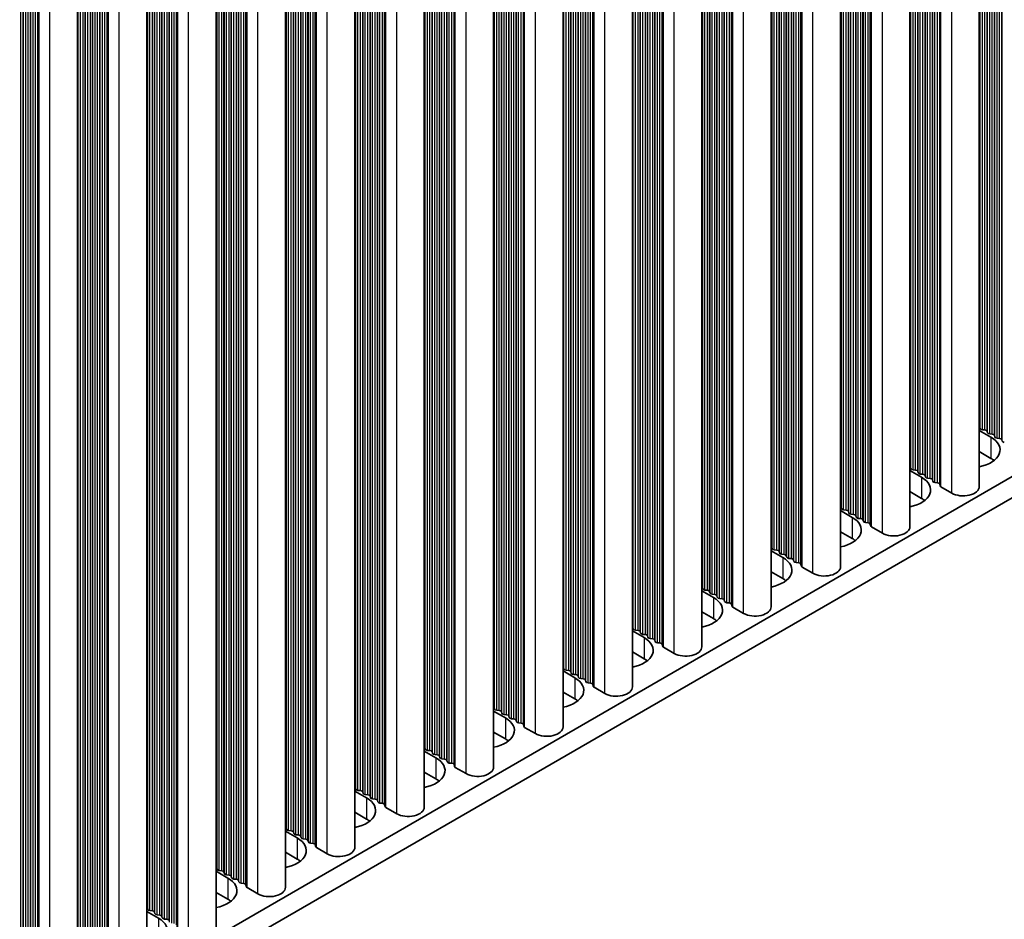
# Model space of a CAD drawing. Units: millimetres. Extents: x 0 to 8838, y -2 to 1405.
# Drawn here: x 313 to 389, y 158 to 228 of the extents above; entities that cross this region are included whole.
import ezdxf

# ---------------------------------------------------------------- set-up
doc = ezdxf.new("R2010")
doc.units = ezdxf.units.MM
doc.header["$LTSCALE"] = 3.5
doc.layers.add('Visible (ISO)', color=7, linetype='Continuous', lineweight=35)
doc.layers.add('Visible Narrow (ISO)', color=7, linetype='Continuous', lineweight=25)

msp = doc.modelspace()

# ---------------------------------------------------------------- linework, layer by layer
at = {"layer": 'Visible (ISO)'}
for p, q in [((387.5342, 191.6692), (387.5342, 306.0881)), ((382.1602, 188.5665), (382.1602, 302.9854)), ((376.7862, 185.4639), (376.7862, 299.8827)), ((371.4122, 182.3612), (371.4122, 296.78)), ((366.0382, 179.2585), (366.0382, 293.6773)), ((360.6642, 176.1558), (360.6642, 290.5746)), ((355.2902, 173.0531), (355.2902, 287.4719)), ((349.9162, 169.9504), (349.9162, 284.3693)), ((344.5421, 166.8477), (344.5421, 281.2666)), ((339.1681, 163.745), (339.1681, 278.1639)), ((333.7941, 160.6424), (333.7941, 275.0612)), ((328.4201, 157.5397), (328.4201, 271.9585)), ((323.0461, 154.437), (323.0461, 268.8558)), ((317.6721, 151.3343), (317.6721, 265.7531)), ((281.2789, 129.6155), (509.8511, 261.5817)), ((281.2789, 127.9825), (509.8511, 259.9488)), ((387.6065, 196.164), (387.5782, 196.2784)), ((387.9742, 196.0497), (387.7762, 196.0661)), ((387.5342, 196.0098), (388.4409, 195.4863)), ((388.1722, 195.8374), (388.1439, 195.9518)), ((388.5399, 195.7231), (388.3419, 195.7395)), ((388.7379, 195.5108), (388.7096, 195.6252)), ((389.1056, 195.3965), (388.9076, 195.4129)), ((389.3036, 195.1842), (389.2753, 195.2986)), ((388.4409, 193.8534), (387.5342, 194.3768)), ((382.2325, 193.0614), (382.2042, 193.1757)), ((382.6002, 192.947), (382.4022, 192.9634)), ((382.1602, 192.9071), (383.0669, 192.3837)), ((382.7982, 192.7348), (382.7699, 192.8491)), ((383.1659, 192.6204), (382.9679, 192.6368)), ((383.3639, 192.4082), (383.3356, 192.5225)), ((383.7316, 192.2938), (383.5336, 192.3102)), ((383.9296, 192.0816), (383.9013, 192.1959)), ((384.2973, 191.9672), (384.0993, 191.9836)), ((384.507, 191.7073), (384.467, 191.8693)), ((385.4004, 191.1589), (384.5636, 191.642)), ((383.0669, 190.7507), (382.1602, 191.2741)), ((376.8585, 189.9587), (376.8302, 190.073)), ((376.7862, 189.8044), (377.6929, 189.281)), ((377.2262, 189.8444), (377.0282, 189.8607)), ((377.4242, 189.6321), (377.3959, 189.7464)), ((377.7919, 189.5178), (377.5939, 189.5341)), ((377.9899, 189.3055), (377.9616, 189.4198)), ((378.3576, 189.1912), (378.1596, 189.2075)), ((378.5556, 188.9789), (378.5273, 189.0932)), ((378.9233, 188.8646), (378.7253, 188.8809)), ((379.133, 188.6046), (379.093, 188.7666)), ((380.0263, 188.0562), (379.1896, 188.5393)), ((377.6929, 187.648), (376.7862, 188.1715)), ((371.4845, 186.856), (371.4562, 186.9703)), ((371.4122, 186.7018), (372.3189, 186.1783)), ((371.8522, 186.7417), (371.6542, 186.758)), ((372.0502, 186.5294), (372.0219, 186.6437)), ((372.4179, 186.4151), (372.2199, 186.4314)), ((372.6159, 186.2028), (372.5876, 186.3171)), ((372.9836, 186.0885), (372.7856, 186.1048)), ((373.1815, 185.8762), (373.1533, 185.9905)), ((373.5492, 185.7619), (373.3513, 185.7782)), ((373.759, 185.502), (373.719, 185.6639)), ((374.6523, 184.9535), (373.8156, 185.4366)), ((372.3189, 184.5453), (371.4122, 185.0688)), ((366.1105, 183.7533), (366.0822, 183.8676)), ((366.0382, 183.5991), (366.9449, 183.0756)), ((366.4782, 183.639), (366.2802, 183.6553)), ((366.6762, 183.4267), (366.6479, 183.541)), ((367.0439, 183.3124), (366.8459, 183.3287)), ((367.2419, 183.1001), (367.2136, 183.2144)), ((367.6095, 182.9858), (367.4116, 183.0021)), ((367.8075, 182.7735), (367.7793, 182.8878)), ((368.1752, 182.6592), (367.9772, 182.6755)), ((368.385, 182.3993), (368.3449, 182.5612)), ((369.2783, 181.8509), (368.4416, 182.3339)), ((366.9449, 181.4426), (366.0382, 181.9661)), ((360.7365, 180.6506), (360.7082, 180.7649)), ((360.6642, 180.4964), (361.5709, 179.9729)), ((361.1042, 180.5363), (360.9062, 180.5526)), ((361.3022, 180.324), (361.2739, 180.4383)), ((361.6699, 180.2097), (361.4719, 180.226)), ((361.8678, 179.9974), (361.8396, 180.1117)), ((362.2355, 179.8831), (362.0375, 179.8994)), ((362.4335, 179.6708), (362.4052, 179.7851)), ((362.8012, 179.5565), (362.6032, 179.5728)), ((363.011, 179.2966), (362.9709, 179.4585)), ((363.9043, 178.7482), (363.0676, 179.2313)), ((361.5709, 178.3399), (360.6642, 178.8634)), ((355.2902, 177.3937), (356.1968, 176.8702)), ((355.3625, 177.5479), (355.3342, 177.6622)), ((355.7302, 177.4336), (355.5322, 177.4499)), ((355.9281, 177.2213), (355.8999, 177.3356)), ((356.2958, 177.107), (356.0979, 177.1233)), ((356.4938, 176.8947), (356.4655, 177.009)), ((356.8615, 176.7804), (356.6635, 176.7967)), ((357.0595, 176.5681), (357.0312, 176.6824)), ((357.4272, 176.4538), (357.2292, 176.4701)), ((357.637, 176.1939), (357.5969, 176.3558)), ((356.1968, 175.2372), (355.2902, 175.7607)), ((358.5303, 175.6455), (357.6936, 176.1286)), ((349.9162, 174.291), (350.8228, 173.7675)), ((349.9884, 174.4452), (349.9602, 174.5595)), ((350.3561, 174.3309), (350.1582, 174.3473)), ((350.5541, 174.1186), (350.5258, 174.2329)), ((350.9218, 174.0043), (350.7238, 174.0207)), ((351.1198, 173.792), (351.0915, 173.9063)), ((351.4875, 173.6777), (351.2895, 173.6941)), ((351.6855, 173.4654), (351.6572, 173.5797)), ((352.0532, 173.3511), (351.8552, 173.3675)), ((352.263, 173.0912), (352.2229, 173.2531)), ((350.8228, 172.1345), (349.9162, 172.658)), ((353.1563, 172.5428), (352.3195, 173.0259)), ((344.5421, 171.1883), (345.4488, 170.6649)), ((344.6144, 171.3425), (344.5862, 171.4569)), ((344.9821, 171.2282), (344.7841, 171.2446)), ((345.1801, 171.0159), (345.1518, 171.1303)), ((345.5478, 170.9016), (345.3498, 170.918)), ((345.7458, 170.6893), (345.7175, 170.8037)), ((346.1135, 170.575), (345.9155, 170.5914)), ((346.3115, 170.3627), (346.2832, 170.4771)), ((346.6792, 170.2484), (346.4812, 170.2648)), ((346.889, 169.9885), (346.8489, 170.1505)), ((345.4488, 169.0319), (344.5421, 169.5553)), ((347.7823, 169.4401), (346.9455, 169.9232)), ((339.1681, 168.0856), (340.0748, 167.5622)), ((339.2404, 168.2399), (339.2121, 168.3542)), ((339.6081, 168.1255), (339.4101, 168.1419)), ((339.8061, 167.9133), (339.7778, 168.0276)), ((340.1738, 167.7989), (339.9758, 167.8153)), ((340.3718, 167.5867), (340.3435, 167.701)), ((340.7395, 167.4724), (340.5415, 167.4887)), ((340.9375, 167.2601), (340.9092, 167.3744)), ((341.3052, 167.1458), (341.1072, 167.1621)), ((341.515, 166.8858), (341.4749, 167.0478)), ((340.0748, 165.9292), (339.1681, 166.4526)), ((342.4083, 166.3374), (341.5715, 166.8205)), ((333.7941, 164.9829), (334.7008, 164.4595)), ((333.8664, 165.1372), (333.8381, 165.2515)), ((334.2341, 165.0229), (334.0361, 165.0392)), ((334.4321, 164.8106), (334.4038, 164.9249)), ((334.7998, 164.6963), (334.6018, 164.7126)), ((334.9978, 164.484), (334.9695, 164.5983)), ((335.3655, 164.3697), (335.1675, 164.386)), ((335.5635, 164.1574), (335.5352, 164.2717)), ((335.9312, 164.0431), (335.7332, 164.0594)), ((334.7008, 162.8265), (333.7941, 163.35)), ((336.1409, 163.7831), (336.1009, 163.9451)), ((337.0343, 163.2347), (336.1975, 163.7178)), ((328.4201, 161.8803), (329.3268, 161.3568)), ((328.4924, 162.0345), (328.4641, 162.1488)), ((328.8601, 161.9202), (328.6621, 161.9365)), ((329.0581, 161.7079), (329.0298, 161.8222)), ((329.4258, 161.5936), (329.2278, 161.6099)), ((329.6238, 161.3813), (329.5955, 161.4956)), ((329.9915, 161.267), (329.7935, 161.2833)), ((330.1895, 161.0547), (330.1612, 161.169)), ((330.5572, 160.9404), (330.3592, 160.9567)), ((329.3268, 159.7238), (328.4201, 160.2473)), ((330.7669, 160.6805), (330.7269, 160.8424)), ((331.6602, 160.132), (330.8235, 160.6151)), ((323.0461, 158.7776), (323.9528, 158.2541)), ((323.1184, 158.9318), (323.0901, 159.0461)), ((323.4861, 158.8175), (323.2881, 158.8338)), ((323.6841, 158.6052), (323.6558, 158.7195)), ((324.0518, 158.4909), (323.8538, 158.5072)), ((324.2498, 158.2786), (324.2215, 158.3929)), ((324.6175, 158.1643), (324.4195, 158.1806))]:
    msp.add_line(p, q, dxfattribs=at)
for centre, major_axis, start_param, end_param in [((387.3803, 196.262), (0.2, 0), 0.1418971, 0.6920767), ((387.8045, 196.1804), (-0.2, 0), 0.1418971, 1.4288993), ((387.9459, 195.9354), (0.2, 0), 0.1418971, 1.4288993), ((386.7439, 194.5066), (2.4, 0), 5.0479778, 7.0685835), ((388.3702, 195.8538), (-0.2, 0), 0.1418971, 1.4288993), ((388.5116, 195.6088), (0.2, 0), 0.1418971, 1.4288993), ((388.9359, 195.5272), (-0.2, 0), 0.1418971, 1.4288993), ((389.0773, 195.2822), (0.2, 0), 0.1418971, 1.4288993), ((389.5016, 195.2006), (-0.2, 0), 0.1418971, 1.4288993), ((386.7439, 192.8736), (-2.4, 0), 3.7717299, 3.9269908), ((382.0062, 193.1593), (0.2, 0), 0.1418971, 0.6920767), ((382.4305, 193.0777), (-0.2, 0), 0.1418971, 1.4288993), ((381.3698, 191.4039), (2.4, 0), 5.0479778, 7.0685835), ((382.5719, 192.8327), (0.2, 0), 0.1418971, 1.4288993), ((382.9962, 192.7511), (-0.2, 0), 0.1418971, 1.4288993), ((383.1376, 192.5061), (0.2, 0), 0.1418971, 1.4288993), ((383.5619, 192.4245), (-0.2, 0), 0.1418971, 1.4288993), ((383.7033, 192.1795), (0.2, 0), 0.1418971, 1.4288993), ((384.1276, 192.0979), (-0.2, 0), 0.1418971, 1.4288993), ((384.269, 191.8529), (0.2, 0), 0.1418971, 1.4288993), ((384.705, 191.7237), (-0.2, 0), 0.1418971, 0.7853982), ((386.2842, 191.6692), (1.25, 0), 3.9269908, 6.2831853), ((381.3698, 189.7709), (-2.4, 0), 3.7717299, 3.9269908), ((376.6322, 190.0566), (0.2, 0), 0.1418971, 0.6920767), ((377.0565, 189.975), (-0.2, 0), 0.1418971, 1.4288993), ((375.9958, 188.3012), (2.4, 0), 5.0479778, 7.0685835), ((377.1979, 189.73), (0.2, 0), 0.1418971, 1.4288993), ((377.6222, 189.6484), (-0.2, 0), 0.1418971, 1.4288993), ((377.7636, 189.4034), (0.2, 0), 0.1418971, 1.4288993), ((378.1879, 189.3218), (-0.2, 0), 0.1418971, 1.4288993), ((378.3293, 189.0769), (0.2, 0), 0.1418971, 1.4288993), ((378.7536, 188.9952), (-0.2, 0), 0.1418971, 1.4288993), ((378.895, 188.7503), (0.2, 0), 0.1418971, 1.4288993), ((379.331, 188.621), (-0.2, 0), 0.1418971, 0.7853982), ((380.9102, 188.5665), (1.25, 0), 3.9269908, 6.2831853), ((375.9958, 186.6682), (-2.4, 0), 3.7717299, 3.9269908), ((371.2582, 186.954), (0.2, 0), 0.1418971, 0.6920767), ((370.6218, 185.1985), (2.4, 0), 5.0479778, 7.0685835), ((371.6825, 186.8723), (-0.2, 0), 0.1418971, 1.4288993), ((371.8239, 186.6274), (0.2, 0), 0.1418971, 1.4288993), ((372.2482, 186.5457), (-0.2, 0), 0.1418971, 1.4288993), ((372.3896, 186.3008), (0.2, 0), 0.1418971, 1.4288993), ((372.8139, 186.2191), (-0.2, 0), 0.1418971, 1.4288993), ((372.9553, 185.9742), (0.2, 0), 0.1418971, 1.4288993), ((373.3795, 185.8925), (-0.2, 0), 0.1418971, 1.4288993), ((373.521, 185.6476), (0.2, 0), 0.1418971, 1.4288993), ((373.957, 185.5183), (-0.2, 0), 0.1418971, 0.7853982), ((375.5362, 185.4639), (1.25, 0), 3.9269908, 6.2831853), ((365.8842, 183.8513), (0.2, 0), 0.1418971, 0.6920767), ((370.6218, 183.5655), (-2.4, 0), 3.7717299, 3.9269908), ((365.2478, 182.0958), (2.4, 0), 5.0479778, 7.0685835), ((366.3085, 183.7696), (-0.2, 0), 0.1418971, 1.4288993), ((366.4499, 183.5247), (0.2, 0), 0.1418971, 1.4288993), ((366.8742, 183.443), (-0.2, 0), 0.1418971, 1.4288993), ((367.0156, 183.1981), (0.2, 0), 0.1418971, 1.4288993), ((367.4398, 183.1164), (-0.2, 0), 0.1418971, 1.4288993), ((367.5813, 182.8715), (0.2, 0), 0.1418971, 1.4288993), ((368.0055, 182.7898), (-0.2, 0), 0.1418971, 1.4288993), ((368.1469, 182.5449), (0.2, 0), 0.1418971, 1.4288993), ((368.583, 182.4156), (-0.2, 0), 0.1418971, 0.7853982), ((370.1622, 182.3612), (1.25, 0), 3.9269908, 6.2831853), ((360.5102, 180.7486), (0.2, 0), 0.1418971, 0.6920767), ((365.2478, 180.4628), (-2.4, 0), 3.7717299, 3.9269908), ((360.9345, 180.6669), (-0.2, 0), 0.1418971, 1.4288993), ((361.0759, 180.422), (0.2, 0), 0.1418971, 1.4288993), ((361.5001, 180.3403), (-0.2, 0), 0.1418971, 1.4288993), ((361.6416, 180.0954), (0.2, 0), 0.1418971, 1.4288993), ((362.0658, 180.0137), (-0.2, 0), 0.1418971, 1.4288993), ((359.8738, 178.9931), (2.4, 0), 5.0479778, 7.0685835), ((362.2073, 179.7688), (0.2, 0), 0.1418971, 1.4288993), ((362.6315, 179.6871), (-0.2, 0), 0.1418971, 1.4288993), ((362.7729, 179.4422), (0.2, 0), 0.1418971, 1.4288993), ((363.209, 179.3129), (-0.2, 0), 0.1418971, 0.7853982), ((364.7882, 179.2585), (1.25, 0), 3.9269908, 6.2831853), ((355.1362, 177.6459), (0.2, 0), 0.1418971, 0.6920767), ((359.8738, 177.3601), (-2.4, 0), 3.7717299, 3.9269908), ((355.5604, 177.5642), (-0.2, 0), 0.1418971, 1.4288993), ((355.7019, 177.3193), (0.2, 0), 0.1418971, 1.4288993), ((356.1261, 177.2376), (-0.2, 0), 0.1418971, 1.4288993), ((356.2676, 176.9927), (0.2, 0), 0.1418971, 1.4288993), ((354.4998, 175.8904), (2.4, 0), 5.0479778, 7.0685835), ((356.6918, 176.9111), (-0.2, 0), 0.1418971, 1.4288993), ((356.8332, 176.6661), (0.2, 0), 0.1418971, 1.4288993), ((357.2575, 176.5845), (-0.2, 0), 0.1418971, 1.4288993), ((357.3989, 176.3395), (0.2, 0), 0.1418971, 1.4288993), ((357.835, 176.2102), (-0.2, 0), 0.1418971, 0.7853982), ((359.4142, 176.1558), (1.25, 0), 3.9269908, 6.2831853), ((354.4998, 174.2574), (-2.4, 0), 3.7717299, 3.9269908), ((349.7622, 174.5432), (0.2, 0), 0.1418971, 0.6920767), ((350.1864, 174.4616), (-0.2, 0), 0.1418971, 1.4288993), ((350.3279, 174.2166), (0.2, 0), 0.1418971, 1.4288993), ((350.7521, 174.135), (-0.2, 0), 0.1418971, 1.4288993), ((350.8935, 173.89), (0.2, 0), 0.1418971, 1.4288993), ((349.1258, 172.7877), (2.4, 0), 5.0479778, 7.0685835), ((351.3178, 173.8084), (-0.2, 0), 0.1418971, 1.4288993), ((351.4592, 173.5634), (0.2, 0), 0.1418971, 1.4288993), ((351.8835, 173.4818), (-0.2, 0), 0.1418971, 1.4288993), ((352.0249, 173.2368), (0.2, 0), 0.1418971, 1.4288993), ((352.461, 173.1075), (-0.2, 0), 0.1418971, 0.7853982), ((354.0402, 173.0531), (1.25, 0), 3.9269908, 6.2831853), ((349.1258, 171.1548), (-2.4, 0), 3.7717299, 3.9269908), ((344.3882, 171.4405), (0.2, 0), 0.1418971, 0.6920767), ((344.8124, 171.3589), (-0.2, 0), 0.1418971, 1.4288993), ((344.9538, 171.1139), (0.2, 0), 0.1418971, 1.4288993), ((345.3781, 171.0323), (-0.2, 0), 0.1418971, 1.4288993), ((345.5195, 170.7873), (0.2, 0), 0.1418971, 1.4288993), ((343.7518, 169.6851), (2.4, 0), 5.0479778, 7.0685835), ((345.9438, 170.7057), (-0.2, 0), 0.1418971, 1.4288993), ((346.0852, 170.4607), (0.2, 0), 0.1418971, 1.4288993), ((346.5095, 170.3791), (-0.2, 0), 0.1418971, 1.4288993), ((346.6509, 170.1341), (0.2, 0), 0.1418971, 1.4288993), ((347.087, 170.0049), (-0.2, 0), 0.1418971, 0.7853982), ((348.6662, 169.9504), (1.25, 0), 3.9269908, 6.2831853), ((343.7518, 168.0521), (-2.4, 0), 3.7717299, 3.9269908), ((339.0142, 168.3378), (0.2, 0), 0.1418971, 0.6920767), ((339.4384, 168.2562), (-0.2, 0), 0.1418971, 1.4288993), ((339.5798, 168.0112), (0.2, 0), 0.1418971, 1.4288993), ((340.0041, 167.9296), (-0.2, 0), 0.1418971, 1.4288993), ((340.1455, 167.6846), (0.2, 0), 0.1418971, 1.4288993), ((338.3778, 166.5824), (2.4, 0), 5.0479778, 7.0685835), ((340.5698, 167.603), (-0.2, 0), 0.1418971, 1.4288993), ((340.7112, 167.358), (0.2, 0), 0.1418971, 1.4288993), ((341.1355, 167.2764), (-0.2, 0), 0.1418971, 1.4288993), ((341.2769, 167.0314), (0.2, 0), 0.1418971, 1.4288993), ((341.7129, 166.9022), (-0.2, 0), 0.1418971, 0.7853982), ((343.2921, 166.8477), (1.25, 0), 3.9269908, 6.2831853), ((338.3778, 164.9494), (-2.4, 0), 3.7717299, 3.9269908), ((333.6401, 165.2352), (0.2, 0), 0.1418971, 0.6920767), ((334.0644, 165.1535), (-0.2, 0), 0.1418971, 1.4288993), ((334.2058, 164.9086), (0.2, 0), 0.1418971, 1.4288993), ((334.6301, 164.8269), (-0.2, 0), 0.1418971, 1.4288993), ((333.0037, 163.4797), (2.4, 0), 5.0479778, 7.0685835), ((334.7715, 164.582), (0.2, 0), 0.1418971, 1.4288993), ((335.1958, 164.5003), (-0.2, 0), 0.1418971, 1.4288993), ((335.3372, 164.2554), (0.2, 0), 0.1418971, 1.4288993), ((335.7615, 164.1737), (-0.2, 0), 0.1418971, 1.4288993), ((335.9029, 163.9288), (0.2, 0), 0.1418971, 1.4288993), ((336.3389, 163.7995), (-0.2, 0), 0.1418971, 0.7853982), ((337.9181, 163.745), (1.25, 0), 3.9269908, 6.2831853), ((333.0037, 161.8467), (-2.4, 0), 3.7717299, 3.9269908), ((328.2661, 162.1325), (0.2, 0), 0.1418971, 0.6920767), ((328.6904, 162.0508), (-0.2, 0), 0.1418971, 1.4288993), ((328.8318, 161.8059), (0.2, 0), 0.1418971, 1.4288993), ((329.2561, 161.7242), (-0.2, 0), 0.1418971, 1.4288993), ((327.6297, 160.377), (2.4, 0), 5.0479778, 7.0685835), ((329.3975, 161.4793), (0.2, 0), 0.1418971, 1.4288993), ((329.8218, 161.3976), (-0.2, 0), 0.1418971, 1.4288993), ((329.9632, 161.1527), (0.2, 0), 0.1418971, 1.4288993), ((330.3874, 161.071), (-0.2, 0), 0.1418971, 1.4288993), ((330.5289, 160.8261), (0.2, 0), 0.1418971, 1.4288993), ((330.9649, 160.6968), (-0.2, 0), 0.1418971, 0.7853982), ((332.5441, 160.6424), (1.25, 0), 3.9269908, 6.2831853), ((327.6297, 158.744), (-2.4, 0), 3.7717299, 3.9269908), ((322.8921, 159.0298), (0.2, 0), 0.1418971, 0.6920767), ((323.3164, 158.9481), (-0.2, 0), 0.1418971, 1.4288993), ((323.4578, 158.7032), (0.2, 0), 0.1418971, 1.4288993), ((322.2557, 157.2743), (2.4, 0), 5.0479778, 7.0685835), ((323.8821, 158.6215), (-0.2, 0), 0.1418971, 1.4288993), ((324.0235, 158.3766), (0.2, 0), 0.1418971, 1.4288993), ((324.4478, 158.2949), (-0.2, 0), 0.1418971, 1.4288993), ((324.5892, 158.05), (0.2, 0), 0.1418971, 1.4288993)]:
    msp.add_ellipse(centre, major_axis=major_axis, ratio=0.5773503, start_param=start_param, end_param=end_param, dxfattribs=at)
at = {"layer": 'Visible Narrow (ISO)'}
for p, q in [((388.5399, 195.7231), (388.5399, 306.6687)), ((388.7096, 195.6252), (388.7096, 306.7667)), ((388.7379, 195.5108), (388.7379, 306.783)), ((388.9076, 195.4129), (388.9076, 306.881)), ((389.1056, 195.3965), (389.1056, 306.9953)), ((389.2753, 195.2986), (389.2753, 307.0933)), ((389.3036, 195.1842), (389.3036, 307.1096)), ((387.5782, 196.2784), (387.5782, 306.1135)), ((387.6065, 196.164), (387.6065, 306.1298)), ((387.7762, 196.0661), (387.7762, 306.2278)), ((387.9742, 196.0497), (387.9742, 306.3421)), ((388.1439, 195.9518), (388.1439, 306.4401)), ((388.1722, 195.8374), (388.1722, 306.4564)), ((388.3419, 195.7395), (388.3419, 306.5544)), ((384.467, 191.8693), (384.467, 304.3172)), ((384.507, 191.7073), (384.507, 304.3403)), ((384.5636, 191.642), (384.5636, 304.373)), ((385.4004, 191.1589), (385.4004, 304.8561)), ((383.1659, 192.6204), (383.1659, 303.566)), ((383.3356, 192.5225), (383.3356, 303.664)), ((383.3639, 192.4082), (383.3639, 303.6803)), ((383.5336, 192.3102), (383.5336, 303.7783)), ((383.7316, 192.2938), (383.7316, 303.8926)), ((383.9013, 192.1959), (383.9013, 303.9906)), ((383.9296, 192.0816), (383.9296, 304.0069)), ((384.0993, 191.9836), (384.0993, 304.1049)), ((384.2973, 191.9672), (384.2973, 304.2192)), ((382.2042, 193.1757), (382.2042, 303.0108)), ((382.2325, 193.0614), (382.2325, 303.0271)), ((382.4022, 192.9634), (382.4022, 303.1251)), ((382.6002, 192.947), (382.6002, 303.2394)), ((382.7699, 192.8491), (382.7699, 303.3374)), ((382.7982, 192.7348), (382.7982, 303.3537)), ((382.9679, 192.6368), (382.9679, 303.4517)), ((379.1896, 188.5393), (379.1896, 301.2703)), ((380.0263, 188.0562), (380.0263, 301.7534)), ((377.9616, 189.4198), (377.9616, 300.5613)), ((377.9899, 189.3055), (377.9899, 300.5776)), ((378.1596, 189.2075), (378.1596, 300.6756)), ((378.3576, 189.1912), (378.3576, 300.7899)), ((378.5273, 189.0932), (378.5273, 300.8879)), ((378.5556, 188.9789), (378.5556, 300.9042)), ((378.7253, 188.8809), (378.7253, 301.0022)), ((378.9233, 188.8646), (378.9233, 301.1165)), ((379.093, 188.7666), (379.093, 301.2145)), ((379.133, 188.6046), (379.133, 301.2376)), ((376.8302, 190.073), (376.8302, 299.9081)), ((376.8585, 189.9587), (376.8585, 299.9244)), ((377.0282, 189.8607), (377.0282, 300.0224)), ((377.2262, 189.8444), (377.2262, 300.1367)), ((377.3959, 189.7464), (377.3959, 300.2347)), ((377.4242, 189.6321), (377.4242, 300.251)), ((377.5939, 189.5341), (377.5939, 300.349)), ((377.7919, 189.5178), (377.7919, 300.4633)), ((374.6523, 184.9535), (374.6523, 298.6507)), ((372.5876, 186.3171), (372.5876, 297.4586)), ((372.6159, 186.2028), (372.6159, 297.4749)), ((372.7856, 186.1048), (372.7856, 297.5729)), ((372.9836, 186.0885), (372.9836, 297.6872)), ((373.1533, 185.9905), (373.1533, 297.7852)), ((373.1815, 185.8762), (373.1815, 297.8015)), ((373.3513, 185.7782), (373.3513, 297.8995)), ((373.5492, 185.7619), (373.5492, 298.0138)), ((373.719, 185.6639), (373.719, 298.1118)), ((373.759, 185.502), (373.759, 298.1349)), ((373.8156, 185.4366), (373.8156, 298.1676)), ((371.4562, 186.9703), (371.4562, 296.8054)), ((371.4845, 186.856), (371.4845, 296.8217)), ((371.6542, 186.758), (371.6542, 296.9197)), ((371.8522, 186.7417), (371.8522, 297.034)), ((372.0219, 186.6437), (372.0219, 297.132)), ((372.0502, 186.5294), (372.0502, 297.1483)), ((372.2199, 186.4314), (372.2199, 297.2463)), ((372.4179, 186.4151), (372.4179, 297.3606)), ((369.2783, 181.8509), (369.2783, 295.548)), ((367.4116, 183.0021), (367.4116, 294.4702)), ((367.6095, 182.9858), (367.6095, 294.5845)), ((367.7793, 182.8878), (367.7793, 294.6825)), ((367.8075, 182.7735), (367.8075, 294.6988)), ((367.9772, 182.6755), (367.9772, 294.7968)), ((368.1752, 182.6592), (368.1752, 294.9111)), ((368.3449, 182.5612), (368.3449, 295.0091)), ((368.385, 182.3993), (368.385, 295.0323)), ((368.4416, 182.3339), (368.4416, 295.0649)), ((366.0822, 183.8676), (366.0822, 293.7027)), ((366.1105, 183.7533), (366.1105, 293.7191)), ((366.2802, 183.6553), (366.2802, 293.817)), ((366.4782, 183.639), (366.4782, 293.9313)), ((366.6479, 183.541), (366.6479, 294.0293)), ((366.6762, 183.4267), (366.6762, 294.0457)), ((366.8459, 183.3287), (366.8459, 294.1436)), ((367.0439, 183.3124), (367.0439, 294.2579)), ((367.2136, 183.2144), (367.2136, 294.3559)), ((367.2419, 183.1001), (367.2419, 294.3722)), ((363.9043, 178.7482), (363.9043, 292.4453)), ((362.0375, 179.8994), (362.0375, 291.3675)), ((362.2355, 179.8831), (362.2355, 291.4819)), ((362.4052, 179.7851), (362.4052, 291.5798)), ((362.4335, 179.6708), (362.4335, 291.5962)), ((362.6032, 179.5728), (362.6032, 291.6941)), ((362.8012, 179.5565), (362.8012, 291.8084)), ((362.9709, 179.4585), (362.9709, 291.9064)), ((363.011, 179.2966), (363.011, 291.9296)), ((363.0676, 179.2313), (363.0676, 291.9622)), ((360.7082, 180.7649), (360.7082, 290.6)), ((360.7365, 180.6506), (360.7365, 290.6164)), ((360.9062, 180.5526), (360.9062, 290.7143)), ((361.1042, 180.5363), (361.1042, 290.8287)), ((361.2739, 180.4383), (361.2739, 290.9266)), ((361.3022, 180.324), (361.3022, 290.943)), ((361.4719, 180.226), (361.4719, 291.0409)), ((361.6699, 180.2097), (361.6699, 291.1553)), ((361.8396, 180.1117), (361.8396, 291.2532)), ((361.8678, 179.9974), (361.8678, 291.2696)), ((358.5303, 175.6455), (358.5303, 289.3426)), ((356.8615, 176.7804), (356.8615, 288.3792)), ((357.0312, 176.6824), (357.0312, 288.4771)), ((357.0595, 176.5681), (357.0595, 288.4935)), ((357.2292, 176.4701), (357.2292, 288.5915)), ((357.4272, 176.4538), (357.4272, 288.7058)), ((357.5969, 176.3558), (357.5969, 288.8037)), ((357.637, 176.1939), (357.637, 288.8269)), ((357.6936, 176.1286), (357.6936, 288.8595)), ((355.5322, 177.4499), (355.5322, 287.6117)), ((355.7302, 177.4336), (355.7302, 287.726)), ((355.8999, 177.3356), (355.8999, 287.8239)), ((355.9281, 177.2213), (355.9281, 287.8403)), ((356.0979, 177.1233), (356.0979, 287.9383)), ((356.2958, 177.107), (356.2958, 288.0526)), ((356.4655, 177.009), (356.4655, 288.1505)), ((356.4938, 176.8947), (356.4938, 288.1669)), ((356.6635, 176.7967), (356.6635, 288.2649)), ((355.3342, 177.6622), (355.3342, 287.4973)), ((355.3625, 177.5479), (355.3625, 287.5137)), ((353.1563, 172.5428), (353.1563, 286.2399)), ((351.4875, 173.6777), (351.4875, 285.2765)), ((351.6572, 173.5797), (351.6572, 285.3745)), ((351.6855, 173.4654), (351.6855, 285.3908)), ((351.8552, 173.3675), (351.8552, 285.4888)), ((352.0532, 173.3511), (352.0532, 285.6031)), ((352.2229, 173.2531), (352.2229, 285.7011)), ((352.263, 173.0912), (352.263, 285.7242)), ((352.3195, 173.0259), (352.3195, 285.7568)), ((350.1582, 174.3473), (350.1582, 284.509)), ((350.3561, 174.3309), (350.3561, 284.6233)), ((350.5258, 174.2329), (350.5258, 284.7213)), ((350.5541, 174.1186), (350.5541, 284.7376)), ((350.7238, 174.0207), (350.7238, 284.8356)), ((350.9218, 174.0043), (350.9218, 284.9499)), ((351.0915, 173.9063), (351.0915, 285.0479)), ((351.1198, 173.792), (351.1198, 285.0642)), ((351.2895, 173.6941), (351.2895, 285.1622)), ((349.9602, 174.5595), (349.9602, 284.3947)), ((349.9884, 174.4452), (349.9884, 284.411)), ((347.7823, 169.4401), (347.7823, 283.1373)), ((346.2832, 170.4771), (346.2832, 282.2718)), ((346.3115, 170.3627), (346.3115, 282.2881)), ((346.4812, 170.2648), (346.4812, 282.3861)), ((346.6792, 170.2484), (346.6792, 282.5004)), ((346.8489, 170.1505), (346.8489, 282.5984)), ((346.889, 169.9885), (346.889, 282.6215)), ((346.9455, 169.9232), (346.9455, 282.6542)), ((344.9821, 171.2282), (344.9821, 281.5206)), ((345.1518, 171.1303), (345.1518, 281.6186)), ((345.1801, 171.0159), (345.1801, 281.6349)), ((345.3498, 170.918), (345.3498, 281.7329)), ((345.5478, 170.9016), (345.5478, 281.8472)), ((345.7175, 170.8037), (345.7175, 281.9452)), ((345.7458, 170.6893), (345.7458, 281.9615)), ((345.9155, 170.5914), (345.9155, 282.0595)), ((346.1135, 170.575), (346.1135, 282.1738)), ((344.5862, 171.4569), (344.5862, 281.292)), ((344.6144, 171.3425), (344.6144, 281.3083)), ((344.7841, 171.2446), (344.7841, 281.4063)), ((342.4083, 166.3374), (342.4083, 280.0346)), ((340.9092, 167.3744), (340.9092, 279.1691)), ((340.9375, 167.2601), (340.9375, 279.1854)), ((341.1072, 167.1621), (341.1072, 279.2834)), ((341.3052, 167.1458), (341.3052, 279.3977)), ((341.4749, 167.0478), (341.4749, 279.4957)), ((341.515, 166.8858), (341.515, 279.5188)), ((341.5715, 166.8205), (341.5715, 279.5515)), ((339.6081, 168.1255), (339.6081, 278.4179)), ((339.7778, 168.0276), (339.7778, 278.5159)), ((339.8061, 167.9133), (339.8061, 278.5322)), ((339.9758, 167.8153), (339.9758, 278.6302)), ((340.1738, 167.7989), (340.1738, 278.7445)), ((340.3435, 167.701), (340.3435, 278.8425)), ((340.3718, 167.5867), (340.3718, 278.8588)), ((340.5415, 167.4887), (340.5415, 278.9568)), ((340.7395, 167.4724), (340.7395, 279.0711)), ((339.2121, 168.3542), (339.2121, 278.1893)), ((339.2404, 168.2399), (339.2404, 278.2056)), ((339.4101, 168.1419), (339.4101, 278.3036)), ((337.0343, 163.2347), (337.0343, 276.9319)), ((335.7332, 164.0594), (335.7332, 276.1807)), ((335.9312, 164.0431), (335.9312, 276.295)), ((336.1009, 163.9451), (336.1009, 276.393)), ((336.1409, 163.7831), (336.1409, 276.4161)), ((336.1975, 163.7178), (336.1975, 276.4488)), ((334.4038, 164.9249), (334.4038, 275.4132)), ((334.4321, 164.8106), (334.4321, 275.4295)), ((334.6018, 164.7126), (334.6018, 275.5275)), ((334.7998, 164.6963), (334.7998, 275.6418)), ((334.9695, 164.5983), (334.9695, 275.7398)), ((334.9978, 164.484), (334.9978, 275.7561)), ((335.1675, 164.386), (335.1675, 275.8541)), ((335.3655, 164.3697), (335.3655, 275.9684)), ((335.5352, 164.2717), (335.5352, 276.0664)), ((335.5635, 164.1574), (335.5635, 276.0827)), ((333.8381, 165.2515), (333.8381, 275.0866)), ((333.8664, 165.1372), (333.8664, 275.1029)), ((334.0361, 165.0392), (334.0361, 275.2009)), ((334.2341, 165.0229), (334.2341, 275.3152)), ((331.6602, 160.132), (331.6602, 273.8292)), ((330.3592, 160.9567), (330.3592, 273.078)), ((330.5572, 160.9404), (330.5572, 273.1923)), ((330.7269, 160.8424), (330.7269, 273.2903)), ((330.7669, 160.6805), (330.7669, 273.3134)), ((330.8235, 160.6151), (330.8235, 273.3461)), ((329.0298, 161.8222), (329.0298, 272.3105)), ((329.0581, 161.7079), (329.0581, 272.3268)), ((329.2278, 161.6099), (329.2278, 272.4248)), ((329.4258, 161.5936), (329.4258, 272.5391)), ((329.5955, 161.4956), (329.5955, 272.6371)), ((329.6238, 161.3813), (329.6238, 272.6534)), ((329.7935, 161.2833), (329.7935, 272.7514)), ((329.9915, 161.267), (329.9915, 272.8657)), ((330.1612, 161.169), (330.1612, 272.9637)), ((330.1895, 161.0547), (330.1895, 272.98)), ((328.4641, 162.1488), (328.4641, 271.9839)), ((328.4924, 162.0345), (328.4924, 272.0002)), ((328.6621, 161.9365), (328.6621, 272.0982)), ((328.8601, 161.9202), (328.8601, 272.2125)), ((325.1831, 157.8377), (325.1831, 270.0896)), ((325.3528, 157.7397), (325.3528, 270.1876)), ((325.3929, 157.5778), (325.3929, 270.2108)), ((325.4495, 157.5125), (325.4495, 270.2434)), ((326.2862, 157.0294), (326.2862, 270.7265)), ((323.8538, 158.5072), (323.8538, 269.3221)), ((324.0518, 158.4909), (324.0518, 269.4364)), ((324.2215, 158.3929), (324.2215, 269.5344)), ((324.2498, 158.2786), (324.2498, 269.5508)), ((324.4195, 158.1806), (324.4195, 269.6487)), ((324.6175, 158.1643), (324.6175, 269.763)), ((324.7872, 158.0663), (324.7872, 269.861)), ((324.8154, 157.952), (324.8154, 269.8774)), ((324.9852, 157.854), (324.9852, 269.9753)), ((323.0901, 159.0461), (323.0901, 268.8812)), ((323.1184, 158.9318), (323.1184, 268.8976)), ((323.2881, 158.8338), (323.2881, 268.9955)), ((323.4861, 158.8175), (323.4861, 269.1098)), ((323.6558, 158.7195), (323.6558, 269.2078)), ((323.6841, 158.6052), (323.6841, 269.2242)), ((319.8091, 154.735), (319.8091, 266.987)), ((319.9788, 154.637), (319.9788, 267.0849)), ((320.0189, 154.4751), (320.0189, 267.1081)), ((320.0755, 154.4098), (320.0755, 267.1407)), ((320.9122, 153.9267), (320.9122, 267.6238)), ((318.4798, 155.4045), (318.4798, 266.2194)), ((318.6778, 155.3882), (318.6778, 266.3338)), ((318.8475, 155.2902), (318.8475, 266.4317)), ((318.8757, 155.1759), (318.8757, 266.4481)), ((319.0455, 155.0779), (319.0455, 266.546)), ((319.2434, 155.0616), (319.2434, 266.6604)), ((319.4132, 154.9636), (319.4132, 266.7583)), ((319.4414, 154.8493), (319.4414, 266.7747)), ((319.6111, 154.7513), (319.6111, 266.8726)), ((317.7161, 155.9434), (317.7161, 265.7785)), ((317.7444, 155.8291), (317.7444, 265.7949)), ((317.9141, 155.7311), (317.9141, 265.8928)), ((318.1121, 155.7148), (318.1121, 266.0072)), ((318.2818, 155.6168), (318.2818, 266.1051)), ((318.3101, 155.5025), (318.3101, 266.1215)), ((314.6048, 151.5343), (314.6048, 263.9822)), ((314.6449, 151.3724), (314.6449, 264.0054)), ((314.7015, 151.3071), (314.7015, 264.038)), ((315.5382, 150.824), (315.5382, 264.5211)), ((313.3037, 152.2855), (313.3037, 263.2311)), ((313.4735, 152.1875), (313.4735, 263.329)), ((313.5017, 152.0732), (313.5017, 263.3454)), ((313.6714, 151.9752), (313.6714, 263.4434)), ((313.8694, 151.9589), (313.8694, 263.5577)), ((314.0391, 151.8609), (314.0391, 263.6556)), ((314.0674, 151.7466), (314.0674, 263.672)), ((314.2371, 151.6486), (314.2371, 263.77)), ((314.4351, 151.6323), (314.4351, 263.8843)), ((388.4409, 195.4863), (388.4409, 193.8534)), ((383.0669, 192.3837), (383.0669, 190.7507)), ((377.6929, 189.281), (377.6929, 187.648)), ((372.3189, 186.1783), (372.3189, 184.5453)), ((366.9449, 183.0756), (366.9449, 181.4426)), ((361.5709, 179.9729), (361.5709, 178.3399)), ((356.1968, 176.8702), (356.1968, 175.2372)), ((350.8228, 173.7675), (350.8228, 172.1345)), ((345.4488, 170.6649), (345.4488, 169.0319)), ((340.0748, 167.5622), (340.0748, 165.9292)), ((334.7008, 164.4595), (334.7008, 162.8265)), ((329.3268, 161.3568), (329.3268, 159.7238)), ((323.9528, 158.2541), (323.9528, 156.6211))]:
    msp.add_line(p, q, dxfattribs=at)

doc.saveas('drawing.dxf')
